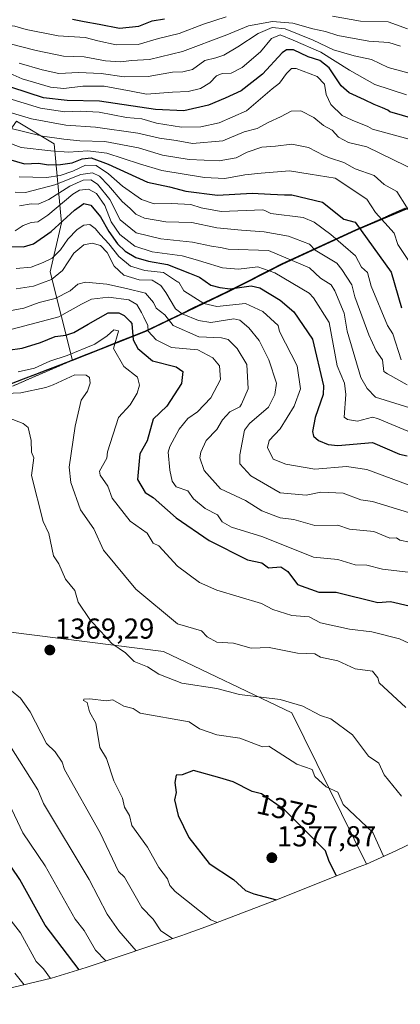
# Model space of a CAD drawing. Units: metres. Extents: x 672146 to 675467, y 4735986 to 4737604.
# Drawn here: x 674022 to 674154, y 4736038 to 4736380 of the extents above; entities that cross this region are included whole.
import ezdxf
from ezdxf.enums import TextEntityAlignment as Align

# ---------------------------------------------------------------- set-up
doc = ezdxf.new("R2010")
doc.units = ezdxf.units.M
doc.header["$MEASUREMENT"] = 0
doc.linetypes.add('TRAZOS2', pattern=[0.375, 0.25, -0.125])
for name, color, linetype, lineweight in [('Arbolado forestal CxS', 92, 'Continuous', 0), ('Carátula', 7, 'Continuous', 5), ('Comunidad autónoma', 142, 'Continuous', 30), ('Curva de nivel maestra', 36, 'Continuous', 30), ('Curva de nivel normal', 36, 'Continuous', 0), ('Matorral CxS', 135, 'Continuous', 0), ('Municipio', 9, 'Continuous', 13), ('Municipio CxS', 142, 'Continuous', 0), ('Provincia', 19, 'Continuous', 0), ('Punto de cota en terreno', 7, 'Continuous', 0), ('Rótulo de curva de nivel directora', 19, 'Continuous', 0), ('Rótulo de punto de cota en terreno', 19, 'Continuous', 0), ('Vía pecuaria eje', 92, 'TRAZOS2', 0)]:
    doc.layers.add(name, color=color, linetype=linetype, lineweight=lineweight)
doc.styles.add('Arial', font='txt', dxfattribs={"height": 0.2})

# ---------------------------------------------------------------- blocks, each defined once
blk = doc.blocks.new('*U150')
at = {"layer": 'Arbolado forestal CxS', "color": 92, "linetype": 'Continuous', "lineweight": 0}
for points in [[(673944.6445, 4736386.3127, 1262.4079), (673964.2579, 4736364.0839, 1286.4426), (673976.0255, 4736343.1631, 1303.9681), (673990.4087, 4736318.3191, 1324.5878), (674004.7917, 4736322.2411, 1317.4574), (674020.4827, 4736344.4695, 1289.4184), (674033.5585, 4736336.6247, 1295.7109), (674036.1731, 4736309.1659, 1328.8673), (674032.2497, 4736292.1671, 1335.995), (674039.8895, 4736261.4369, 1358.991), (674065.3511, 4736271.5573, 1345.7999), (674094.1609, 4736285.4269, 1329.0989), (674112.5307, 4736294.7867, 1318.4), (674138.0805, 4736306.5663, 1300.7381), (674165.2901, 4736317.9961, 1285.345), (674185.8099, 4736327.7757, 1274.15), (674195.3499, 4736333.4157, 1267.2268), (674201.4799, 4736338.6155, 1262.2255), (674206.6799, 4736345.4355, 1256.7324), (674216.1299, 4736363.1451, 1243.364), (674232.8403, 4736400.1647, 1220.2227)], [(674180.7613, 4736105.2643, 1356.8811), (674151.9413, 4736091.3943, 1368.253), (674141.7467, 4736086.8341, 1371.9042), (674141.7467, 4736086.8341, 1371.9042), (674115.8761, 4736139.3108, 1366.3562), (674071.4261, 4736160.4773, 1363.3703), (673971.9425, 4736173.1773, 1361.6906), (673940.1925, 4736132.9607, 1334.6817), (673891.5091, 4736101.2105, 1313.4787), (673806.8421, 4736116.0273, 1339.6288), (673756.0421, 4736145.6607, 1348.5946)]]:
    blk.add_polyline3d(points, dxfattribs=at)
blk = doc.blocks.new('*U166')
at = {"layer": 'Curva de nivel normal', "color": 36, "linetype": 'Continuous', "lineweight": 0}
blk.add_polyline3d([(674017.57, 4736352.43, 1280), (674028.9, 4736349.01, 1280), (674037.3, 4736347.67, 1280), (674042.58, 4736347.93, 1280), (674049.22, 4736347.54, 1280), (674058.64, 4736345.7, 1280), (674063.93, 4736345.24, 1280), (674068.98, 4736343.71, 1280), (674077.67, 4736342.4, 1280), (674084.42, 4736342.45, 1280), (674090.8, 4736343.9, 1280), (674100.17, 4736348, 1280), (674109.1, 4736355.63, 1280), (674111.63, 4736357.61, 1280), (674114.04, 4736360.98, 1280), (674115.81, 4736362.69, 1280), (674117.39, 4736362.69, 1280), (674124.66, 4736359.98, 1280), (674127.2, 4736357.27, 1280), (674127.83, 4736353.66, 1280), (674129.44, 4736350.2, 1280), (674133.32, 4736346.39, 1280), (674136.88, 4736344.76, 1280), (674142.25, 4736342.55, 1280), (674143.92, 4736341.66, 1280), (674157.89, 4736337.84, 1280)], dxfattribs=at)
blk = doc.blocks.new('*U169')
at = {"layer": 'Curva de nivel normal', "color": 36, "linetype": 'Continuous', "lineweight": 0}
for points in [[(673980.03, 4736382.01, 1255), (673990.18, 4736377.9, 1255), (674006.73, 4736377.48, 1255), (674015.52, 4736377.95, 1255), (674019.9, 4736377.42, 1255), (674023.91, 4736376.21, 1255), (674035.02, 4736374.09, 1255), (674044.29, 4736373.49, 1255), (674048.73, 4736372.36, 1255), (674055.03, 4736370.9, 1255), (674062.66, 4736371.06, 1255), (674069.71, 4736373.11, 1255), (674076.94, 4736374.82, 1255), (674085.32, 4736378.12, 1255), (674093.2, 4736380.6, 1255)], [(674130.06, 4736380.83, 1255), (674139.77, 4736379.14, 1255), (674149.29, 4736378.86, 1255), (674156.04, 4736376.43, 1255)]]:
    blk.add_polyline3d(points, dxfattribs=at)
blk = doc.blocks.new('*U172')
at = {"layer": 'Curva de nivel normal', "color": 36, "linetype": 'Continuous', "lineweight": 0}
blk.add_polyline3d([(674012.98, 4736363.24, 1270), (674022.53, 4736359.08, 1270), (674032.33, 4736356.24, 1270), (674036.92, 4736355.76, 1270), (674043.57, 4736356.6, 1270), (674050.9, 4736356.55, 1270), (674060.23, 4736354.9, 1270), (674065.57, 4736353.82, 1270), (674074.57, 4736354.46, 1270), (674080, 4736354.7, 1270), (674084.24, 4736355.77, 1270), (674087.5, 4736357.77, 1270), (674089.77, 4736360.12, 1270), (674091.75, 4736360.96, 1270), (674094.88, 4736361.04, 1270), (674098.74, 4736363.04, 1270), (674105.06, 4736368.55, 1270), (674108.92, 4736373.07, 1270), (674111.94, 4736374.44, 1270), (674116.41, 4736372.59, 1270), (674125.94, 4736368.34, 1270), (674135.88, 4736362.15, 1270), (674144.72, 4736357.14, 1270), (674155.68, 4736353.58, 1270)], dxfattribs=at)
blk = doc.blocks.new('*U177')
at = {"layer": 'Curva de nivel normal', "color": 36, "linetype": 'Continuous', "lineweight": 0}
blk.add_polyline3d([(673972.5, 4736380.86, 1260), (673989.44, 4736375.91, 1260), (673997.63, 4736374.36, 1260), (674004.78, 4736374.14, 1260), (674017.9, 4736371.39, 1260), (674027.4, 4736368.92, 1260), (674036.85, 4736366.96, 1260), (674044.03, 4736366.79, 1260), (674051.38, 4736365.41, 1260), (674056.7, 4736365.02, 1260), (674060.41, 4736365.53, 1260), (674066.6, 4736365.89, 1260), (674078.04, 4736368.56, 1260), (674093.35, 4736374.43, 1260), (674100.89, 4736377.54, 1260), (674109.22, 4736378.98, 1260), (674116.22, 4736378.41, 1260), (674123.22, 4736376.43, 1260), (674127.56, 4736375.55, 1260), (674131.88, 4736374.15, 1260), (674142.59, 4736372.16, 1260), (674149.49, 4736371.77, 1260), (674153.63, 4736370.46, 1260)], dxfattribs=at)
blk = doc.blocks.new('*U180')
at = {"layer": 'Curva de nivel normal', "color": 36, "linetype": 'Continuous', "lineweight": 0}
blk.add_polyline3d([(674021.43, 4736364.56, 1265), (674029.43, 4736362.27, 1265), (674035.15, 4736360.98, 1265), (674042.05, 4736361.29, 1265), (674049.9, 4736361, 1265), (674057.88, 4736359.88, 1265), (674066.15, 4736359.93, 1265), (674074.54, 4736361.46, 1265), (674078.14, 4736361.55, 1265), (674081.51, 4736362.37, 1265), (674085.8, 4736365.51, 1265), (674089.56, 4736366.43, 1265), (674092.35, 4736367.33, 1265), (674097.24, 4736370.19, 1265), (674104.26, 4736374.89, 1265), (674109.1, 4736376.97, 1265), (674113.58, 4736376.49, 1265), (674123.27, 4736372.54, 1265), (674130.32, 4736369.23, 1265), (674137.56, 4736367.13, 1265), (674143.56, 4736365.82, 1265), (674149.34, 4736363.06, 1265), (674160.44, 4736360.07, 1265)], dxfattribs=at)
blk = doc.blocks.new('*U181')
at = {"layer": 'Curva de nivel normal', "color": 36, "linetype": 'Continuous', "lineweight": 0}
blk.add_polyline3d([(674016.05, 4736348.12, 1285), (674025.73, 4736345.3, 1285), (674037.65, 4736343.06, 1285), (674047.88, 4736342.39, 1285), (674062.56, 4736340.23, 1285), (674070.12, 4736338.52, 1285), (674075.87, 4736337.72, 1285), (674081.5, 4736336.71, 1285), (674092.06, 4736337.59, 1285), (674099.42, 4736340.77, 1285), (674103.89, 4736341.85, 1285), (674107.92, 4736344.07, 1285), (674112.03, 4736345.99, 1285), (674115.73, 4736347.88, 1285), (674119.1, 4736347.98, 1285), (674123.5, 4736345.72, 1285), (674126.87, 4736342.91, 1285), (674129.96, 4736341.3, 1285), (674132.05, 4736338.89, 1285), (674135.54, 4736337.03, 1285), (674141.89, 4736335.56, 1285), (674159.89, 4736326.75, 1285)], dxfattribs=at)
blk = doc.blocks.new('*U202')
at = {"layer": 'Curva de nivel maestra', "color": 36, "linetype": 'Continuous', "lineweight": 30}
blk.add_polyline3d([(674163.91, 4736343.65, 1275), (674149.94, 4736347.68, 1275), (674149.21, 4736348.27, 1275), (674147.38, 4736349.12, 1275), (674144.45, 4736350.2, 1275), (674141.12, 4736351.9, 1275), (674135.82, 4736354.23, 1275), (674133.01, 4736356.75, 1275), (674128.89, 4736362.96, 1275), (674125.62, 4736365.45, 1275), (674121.55, 4736366.71, 1275), (674116.49, 4736369.21, 1275), (674114.06, 4736369.23, 1275), (674112.62, 4736368.09, 1275), (674105.82, 4736360.78, 1275), (674098.39, 4736355.02, 1275), (674092.88, 4736352.44, 1275), (674087.06, 4736349.94, 1275), (674078.56, 4736348.07, 1275), (674068.68, 4736348.49, 1275), (674049.33, 4736351.36, 1275), (674038.1, 4736351.61, 1275), (674029.91, 4736352.58, 1275), (674018.92, 4736356.09, 1275)], dxfattribs=at)
blk = doc.blocks.new('*U204')
at = {"layer": 'Curva de nivel maestra', "color": 36, "linetype": 'Continuous', "lineweight": 30}
blk.add_polyline3d([(674039.9, 4736379.88, 1250), (674044.02, 4736378.97, 1250), (674049.12, 4736378.06, 1250), (674056.26, 4736376.66, 1250), (674062.92, 4736377.38, 1250), (674067.56, 4736379.2, 1250), (674071.84, 4736379.92, 1250)], dxfattribs=at)
blk = doc.blocks.new('5PATER')
at = {"layer": 'Carátula', "linetype": 'Continuous', "lineweight": 5}
h = blk.add_hatch(color=250, dxfattribs=at)
edge = h.paths.add_edge_path()
edge.add_ellipse((0, 0.01), major_axis=(-1.33, -1.34), ratio=0.999422, start_angle=0, end_angle=360)

msp = doc.modelspace()

# ---------------------------------------------------------------- linework, layer by layer
at = {"layer": 'Arbolado forestal CxS', "color": 92, "linetype": 'Continuous', "lineweight": 0}
for points in [[(673944.64, 4736386.31, 1262.41), (673964.26, 4736364.08, 1286.44), (673976.03, 4736343.16, 1303.97), (673990.41, 4736318.32, 1324.59), (674004.79, 4736322.24, 1317.46), (674020.48, 4736344.47, 1289.42), (674033.56, 4736336.62, 1295.71), (674036.17, 4736309.17, 1328.87), (674032.25, 4736292.17, 1336), (674039.89, 4736261.44, 1358.99), (674065.35, 4736271.56, 1345.8), (674094.16, 4736285.43, 1329.1), (674112.53, 4736294.79, 1318.4), (674138.08, 4736306.57, 1300.74), (674165.29, 4736318, 1285.35), (674185.81, 4736327.78, 1274.15), (674195.35, 4736333.42, 1267.23), (674201.48, 4736338.62, 1262.23), (674206.68, 4736345.44, 1256.73), (674216.13, 4736363.15, 1243.36), (674232.84, 4736400.16, 1220.22)], [(673692.12, 4736195.16, 1327.83), (673699.83, 4736189.97, 1328.58), (673708.89, 4736187.34, 1331.72), (673715, 4736186.44, 1334.32), (673721.35, 4736186.68, 1337.1), (673756.04, 4736145.66, 1348.59), (673806.84, 4736116.03, 1339.63), (673891.51, 4736101.21, 1313.48), (673940.19, 4736132.96, 1334.68), (673971.94, 4736173.18, 1361.69), (674071.43, 4736160.48, 1363.37), (674115.88, 4736139.31, 1366.36), (674141.75, 4736086.83, 1371.9)], [(674180.76, 4736105.26, 1356.88), (674151.94, 4736091.39, 1368.25), (674141.75, 4736086.83, 1371.9)]]:
    msp.add_polyline3d(points, dxfattribs=at)
at = {"layer": 'Comunidad autónoma', "color": 142, "linetype": 'Continuous', "lineweight": 30}
for points in [[(674156.46, 4736314.39, 1289.63), (674152.12, 4736312.56, 1291.96), (674147.77, 4736310.74, 1294.39), (674144.49, 4736309.37, 1296.58), (674141.22, 4736307.99, 1298.86), (674137.94, 4736306.62, 1301.05), (674133.68, 4736304.66, 1303.35), (674129.42, 4736302.69, 1306.07), (674125.17, 4736300.73, 1308.88), (674120.91, 4736298.77, 1311.39), (674116.65, 4736296.8, 1314.09), (674112.39, 4736294.84, 1316.54), (674108.72, 4736292.97, 1318.79), (674105.05, 4736291.1, 1320.99), (674101.37, 4736289.22, 1323.06), (674097.7, 4736287.35, 1324.05), (674094.03, 4736285.48, 1325.7), (674089.91, 4736283.5, 1327.68), (674085.8, 4736281.52, 1329.95), (674081.68, 4736279.54, 1332.41), (674077.56, 4736277.55, 1335.19), (674073.44, 4736275.57, 1339.58), (674069.33, 4736273.59, 1343.29), (674065.21, 4736271.61, 1346.08), (674060.65, 4736269.79, 1349.76), (674056.09, 4736267.98, 1353.69), (674051.54, 4736266.16, 1355.62), (674046.98, 4736264.35, 1356.27)], [(674046.98, 4736264.35, 1356.27), (674043.37, 4736262.91, 1356.58), (674039.75, 4736261.48, 1356.43), (674035.53, 4736259.86, 1356.52), (674031.3, 4736258.23, 1356.4), (674027.08, 4736256.61, 1355.99), (674022.86, 4736254.99, 1356.56), (674018.63, 4736253.36, 1357.57)]]:
    msp.add_polyline3d(points, dxfattribs=at)
at = {"layer": 'Curva de nivel maestra', "color": 36, "linetype": 'Continuous', "lineweight": 30}
for points in [[(674017.72, 4736331.31, 1300), (674023.34, 4736329.6, 1300), (674028.1, 4736329.84, 1300), (674031.66, 4736329.34, 1300), (674035.82, 4736329.37, 1300), (674039.8, 4736330.04, 1300), (674043.23, 4736331.39, 1300), (674046.37, 4736331.75, 1300), (674052.3, 4736329.54, 1300), (674065.94, 4736323.28, 1300), (674073.58, 4736321.68, 1300), (674079.23, 4736320.21, 1300), (674090.22, 4736318.81, 1300), (674102.22, 4736319.53, 1300), (674108.56, 4736319.17, 1300), (674113.42, 4736318.87, 1300), (674115.89, 4736318.93, 1300), (674126.58, 4736316.33, 1300), (674133.89, 4736310.46, 1300), (674137.89, 4736309.46, 1300), (674150.31, 4736292.06, 1300), (674153.98, 4736279.73, 1300)], [(674011.57, 4736301.1, 1325), (674022.97, 4736300.81, 1325), (674026.45, 4736301.92, 1325), (674032.53, 4736306.14, 1325), (674040.64, 4736313.55, 1325), (674043.9, 4736315.88, 1325), (674046.23, 4736315.29, 1325), (674049.63, 4736311.31, 1325), (674052.48, 4736306.18, 1325), (674055.55, 4736301.91, 1325), (674058.21, 4736299.33, 1325), (674061.9, 4736297.22, 1325), (674066.23, 4736295.95, 1325), (674072.9, 4736294.76, 1325), (674080.42, 4736291.75, 1325), (674083.89, 4736290.33, 1325), (674087.81, 4736287.56, 1325), (674090.98, 4736286.73, 1325), (674094.59, 4736286.34, 1325), (674101.89, 4736287.32, 1325), (674104.89, 4736286.64, 1325), (674111.89, 4736282.34, 1325), (674116.63, 4736278.38, 1325), (674123.1, 4736268.85, 1325), (674126.88, 4736252.63, 1325), (674126.74, 4736249.64, 1325), (674124.03, 4736241.64, 1325), (674123.11, 4736236.87, 1325), (674123.45, 4736235.21, 1325), (674125.18, 4736233.65, 1325), (674128.53, 4736232.29, 1325), (674131.89, 4736231.92, 1325), (674143.89, 4736233.01, 1325), (674153.18, 4736228.94, 1325), (674155.89, 4736228.35, 1325)], [(674017.58, 4736265.06, 1350), (674022.51, 4736265.69, 1350), (674028.9, 4736267.7, 1350), (674033.9, 4736269.81, 1350), (674037.57, 4736270.22, 1350), (674040.44, 4736271.15, 1350), (674045.41, 4736274.1, 1350), (674052.28, 4736278.02, 1350), (674055.93, 4736277.99, 1350), (674057.8, 4736277.1, 1350), (674059.97, 4736274.96, 1350), (674060.53, 4736274.27, 1350), (674060.9, 4736268.64, 1350), (674062.59, 4736265.64, 1350), (674067.65, 4736261.39, 1350), (674075.9, 4736259.24, 1350), (674078.17, 4736257.64, 1350), (674077.72, 4736253.46, 1350), (674072.59, 4736245.64, 1350), (674067.9, 4736241.13, 1350), (674065.84, 4736233.59, 1350), (674063.3, 4736229.05, 1350), (674062.46, 4736220.21, 1350), (674065.15, 4736215.65, 1350), (674067.9, 4736213.96, 1350), (674075.9, 4736206.94, 1350), (674087.29, 4736199.05, 1350), (674100.53, 4736192.29, 1350), (674105.53, 4736191.29, 1350), (674107.89, 4736189.56, 1350), (674112.09, 4736189.85, 1350), (674114.57, 4736188.33, 1350), (674117.89, 4736183.73, 1350), (674125.29, 4736181.05, 1350), (674131.31, 4736181.07, 1350), (674145.75, 4736177.51, 1350), (674150.07, 4736177.83, 1350), (674156.59, 4736176.35, 1350)], [(674131.43, 4736082.7, 1375), (674128.82, 4736087.66, 1375), (674127.62, 4736091.39, 1375), (674113.41, 4736105.66, 1375), (674105.45, 4736111.22, 1375), (674102.18, 4736111.95, 1375), (674095.55, 4736115.32, 1375), (674090.97, 4736116.74, 1375), (674081.9, 4736119.28, 1375), (674077.98, 4736117.74, 1375), (674075.85, 4736117.66, 1375), (674075.35, 4736115.11, 1375), (674075.9, 4736111.66, 1375), (674075.32, 4736109.08, 1375), (674076.51, 4736103.66, 1375), (674080.27, 4736096.03, 1375), (674087.25, 4736087.02, 1375), (674095.68, 4736081.45, 1375), (674099.85, 4736077.66, 1375), (674102.72, 4736076.49, 1375), (674110.6, 4736074.45, 1375)], [(674042.25, 4736050.17, 1350), (674030.44, 4736065.67, 1350), (674021.74, 4736081.5, 1350), (674016.18, 4736089.66, 1350)]]:
    msp.add_polyline3d(points, dxfattribs=at)
at = {"layer": 'Curva de nivel normal', "color": 36, "linetype": 'Continuous', "lineweight": 0}
for points in [[(674005.49, 4736341.55, 1295), (674022.2, 4736335.36, 1295), (674032.44, 4736334.2, 1295), (674038.57, 4736333.71, 1295), (674045.23, 4736334.19, 1295), (674051.8, 4736333.38, 1295), (674063.18, 4736329.68, 1295), (674070.91, 4736327.32, 1295), (674085.69, 4736324.88, 1295), (674092.75, 4736324.58, 1295), (674099.61, 4736325.8, 1295), (674105.29, 4736326.47, 1295), (674115.15, 4736327.27, 1295), (674122.24, 4736326.11, 1295), (674130.94, 4736324.69, 1295), (674141.89, 4736317.4, 1295), (674144.97, 4736312.72, 1295), (674151.37, 4736305.64, 1295), (674152.63, 4736301.64, 1295), (674157.97, 4736293.72, 1295)], [(674162.36, 4736304.11, 1290), (674152.27, 4736320.02, 1290), (674147.89, 4736322.48, 1290), (674144.45, 4736325.64, 1290), (674137.89, 4736327.94, 1290), (674133.89, 4736330.06, 1290), (674129.02, 4736331.68, 1290), (674127.06, 4736332.53, 1290), (674121.75, 4736335.36, 1290), (674115.91, 4736336.43, 1290), (674110.22, 4736335.76, 1290), (674105.56, 4736335.4, 1290), (674100.44, 4736333.68, 1290), (674096.68, 4736331.75, 1290), (674090.76, 4736330.65, 1290), (674080.37, 4736331.16, 1290), (674071.13, 4736332.69, 1290), (674062.77, 4736335.22, 1290), (674051.15, 4736337.44, 1290), (674042.43, 4736337.68, 1290), (674036.9, 4736338.26, 1290), (674029.57, 4736339.3, 1290), (674012, 4736343.57, 1290)], [(674021.42, 4736325.19, 1305), (674030.89, 4736324.9, 1305), (674035.63, 4736325.58, 1305), (674040, 4736327.1, 1305), (674044.41, 4736329.17, 1305), (674048.13, 4736329.07, 1305), (674052.4, 4736326.14, 1305), (674057.2, 4736321.94, 1305), (674063.88, 4736317.28, 1305), (674068.26, 4736315.74, 1305), (674074.2, 4736315.91, 1305), (674080.9, 4736315.56, 1305), (674084.56, 4736314.43, 1305), (674091.39, 4736313.07, 1305), (674105.89, 4736313.68, 1305), (674106.76, 4736313.4, 1305), (674108.66, 4736312.41, 1305), (674119.89, 4736311.01, 1305), (674123.65, 4736309.4, 1305), (674129.45, 4736305.2, 1305), (674137.99, 4736297.74, 1305), (674140.05, 4736293.8, 1305), (674142.17, 4736291.92, 1305), (674143.42, 4736287.17, 1305), (674149.05, 4736273.64, 1305), (674150.93, 4736270.68, 1305), (674153.77, 4736261.64, 1305)], [(674155.89, 4736252.96, 1310), (674149.06, 4736256.81, 1310), (674147.83, 4736257.64, 1310), (674147.32, 4736261.64, 1310), (674145.1, 4736264.85, 1310), (674142.61, 4736270.36, 1310), (674137.72, 4736283.47, 1310), (674136.72, 4736287.64, 1310), (674133.28, 4736293.03, 1310), (674131.48, 4736295.23, 1310), (674123.97, 4736299.72, 1310), (674122.09, 4736301.84, 1310), (674114.81, 4736304.56, 1310), (674106.35, 4736306.1, 1310), (674098.5, 4736306.6, 1310), (674089.97, 4736307.47, 1310), (674081.23, 4736309.32, 1310), (674072.23, 4736309.59, 1310), (674064.9, 4736310.77, 1310), (674061.9, 4736312.14, 1310), (674059.88, 4736314.18, 1310), (674057.13, 4736316.56, 1310), (674052.44, 4736322.18, 1310), (674049.34, 4736325.39, 1310), (674046.9, 4736326.58, 1310), (674042.83, 4736325.92, 1310), (674033.86, 4736322.36, 1310), (674023.64, 4736319.71, 1310), (674020.09, 4736319.82, 1310)], [(674159.7, 4736235.46, 1320), (674145.58, 4736241.33, 1320), (674143.89, 4736241.82, 1320), (674138.71, 4736240.46, 1320), (674135.24, 4736240.99, 1320), (674134.09, 4736241.84, 1320), (674134.61, 4736249.64, 1320), (674134.15, 4736253.64, 1320), (674131.64, 4736259.64, 1320), (674128.84, 4736274.59, 1320), (674123.45, 4736283.2, 1320), (674121.89, 4736284.77, 1320), (674110.08, 4736291.83, 1320), (674104.13, 4736293.88, 1320), (674097.43, 4736293.18, 1320), (674091.89, 4736293.61, 1320), (674085.13, 4736295.62, 1320), (674083.23, 4736296.21, 1320), (674077.9, 4736297.78, 1320), (674067.57, 4736299.19, 1320), (674061.52, 4736301.15, 1320), (674056.3, 4736305.19, 1320), (674053.38, 4736309.54, 1320), (674051.17, 4736315.23, 1320), (674048.23, 4736319.31, 1320), (674045.46, 4736320.91, 1320), (674042.4, 4736320.48, 1320), (674040.07, 4736319.17, 1320), (674031.44, 4736311.86, 1320), (674027.89, 4736309.51, 1320), (674025.66, 4736309.35, 1320), (674022.82, 4736308.3, 1320), (674020.05, 4736306.38, 1320)], [(674160.21, 4736243.96, 1315), (674144.94, 4736248.69, 1315), (674142.04, 4736251.79, 1315), (674139.85, 4736255.6, 1315), (674135.08, 4736271.64, 1315), (674134.07, 4736277.82, 1315), (674130.78, 4736285.64, 1315), (674129.6, 4736287.64, 1315), (674125.89, 4736289.95, 1315), (674122.05, 4736293.64, 1315), (674107.89, 4736299.61, 1315), (674093.89, 4736300.07, 1315), (674091.17, 4736300.58, 1315), (674088.06, 4736301.1, 1315), (674081.54, 4736302.51, 1315), (674070.56, 4736303.64, 1315), (674061.98, 4736305.72, 1315), (674056.42, 4736310.26, 1315), (674052.83, 4736317.28, 1315), (674048.56, 4736322.64, 1315), (674046.3, 4736324.12, 1315), (674043.67, 4736324.03, 1315), (674039.01, 4736321.94, 1315), (674031.68, 4736317.24, 1315), (674028.01, 4736315.69, 1315), (674025.57, 4736315.82, 1315), (674021.57, 4736315.06, 1315)], [(674020.37, 4736293.4, 1330), (674025.6, 4736293.87, 1330), (674029.72, 4736295.46, 1330), (674032.83, 4736296.92, 1330), (674035.72, 4736299.79, 1330), (674038.35, 4736303.58, 1330), (674041.6, 4736306.88, 1330), (674043.9, 4736308.36, 1330), (674045.9, 4736308.56, 1330), (674047.81, 4736307.28, 1330), (674049.64, 4736305.01, 1330), (674052.52, 4736301.87, 1330), (674055.99, 4736297.54, 1330), (674060.02, 4736294.2, 1330), (674065.04, 4736292.66, 1330), (674071.51, 4736291.91, 1330), (674076.29, 4736288.76, 1330), (674076.6, 4736288.61, 1330), (674076.83, 4736288.57, 1330), (674078.52, 4736285.64, 1330), (674085.49, 4736281.24, 1330), (674089.89, 4736280.22, 1330), (674099.89, 4736281.23, 1330), (674105.89, 4736278.42, 1330), (674111.2, 4736273.64, 1330), (674111.7, 4736271.45, 1330), (674117.81, 4736259.64, 1330), (674118.97, 4736251.64, 1330), (674116.76, 4736245.64, 1330), (674111.89, 4736237.76, 1330), (674108.02, 4736233.65, 1330), (674107.54, 4736231.3, 1330), (674109.45, 4736227.21, 1330), (674113.89, 4736225.52, 1330), (674123.89, 4736223.73, 1330), (674134.9, 4736224.66, 1330), (674141.89, 4736223.7, 1330), (674165.89, 4736214.69, 1330)], [(674157.89, 4736208.26, 1335), (674143.89, 4736212.59, 1335), (674139.89, 4736213.1, 1335), (674133.73, 4736215.49, 1335), (674126, 4736215.76, 1335), (674120.94, 4736214.7, 1335), (674111.89, 4736215.52, 1335), (674101.69, 4736221.45, 1335), (674097.89, 4736225.65, 1335), (674097.89, 4736228.79, 1335), (674099.56, 4736237.32, 1335), (674101.23, 4736239.65, 1335), (674107.89, 4736245.27, 1335), (674110.05, 4736249.64, 1335), (674110.65, 4736253.64, 1335), (674108, 4736261.64, 1335), (674104.62, 4736268.37, 1335), (674101.03, 4736272.78, 1335), (674097.89, 4736275.39, 1335), (674095.89, 4736275.93, 1335), (674087.89, 4736274.63, 1335), (674083.58, 4736275.33, 1335), (674077.9, 4736277.66, 1335), (674075.63, 4736279.37, 1335), (674072.22, 4736285.01, 1335), (674070.52, 4736287.46, 1335), (674067.48, 4736289.34, 1335), (674063.08, 4736289.46, 1335), (674057.73, 4736291.06, 1335), (674054.42, 4736294.18, 1335), (674051.94, 4736298.95, 1335), (674049.6, 4736301.34, 1335), (674046.72, 4736302.16, 1335), (674043.81, 4736301.54, 1335), (674040.39, 4736298.67, 1335), (674036.44, 4736292.64, 1335), (674032.66, 4736289.49, 1335), (674026.37, 4736287.26, 1335), (674020.41, 4736286.33, 1335)], [(674013.19, 4736277.7, 1340), (674023.12, 4736279.55, 1340), (674028.43, 4736281.53, 1340), (674033.9, 4736282.96, 1340), (674039.16, 4736285.57, 1340), (674041.74, 4736287.92, 1340), (674044.43, 4736288.61, 1340), (674051.85, 4736287.92, 1340), (674058.63, 4736286.37, 1340), (674065.19, 4736284.76, 1340), (674067.98, 4736281.53, 1340), (674068.97, 4736279.64, 1340), (674071.9, 4736277.32, 1340), (674074.8, 4736273.64, 1340), (674083.76, 4736269.64, 1340), (674091.61, 4736269.36, 1340), (674093.89, 4736268.69, 1340), (674097.02, 4736265.64, 1340), (674100.32, 4736260.07, 1340), (674100.82, 4736251.64, 1340), (674098.52, 4736246.27, 1340), (674097.89, 4736245.34, 1340), (674094.4, 4736243.64, 1340), (674091.89, 4736240.82, 1340), (674089.89, 4736237.49, 1340), (674086.24, 4736233.65, 1340), (674084.37, 4736229.65, 1340), (674084.02, 4736227.65, 1340), (674085.5, 4736223.26, 1340), (674091.22, 4736216.98, 1340), (674099.89, 4736212.89, 1340), (674105.54, 4736209.3, 1340), (674111.89, 4736206.9, 1340), (674116.59, 4736206.35, 1340), (674123.89, 4736204.26, 1340), (674131.89, 4736204.31, 1340), (674135.89, 4736203.01, 1340), (674144.33, 4736202.09, 1340), (674149.89, 4736199.87, 1340), (674152.17, 4736199.93, 1340), (674153.35, 4736199.11, 1340), (674156.74, 4736198.5, 1340)], [(674017.35, 4736271.87, 1345), (674035.18, 4736276.56, 1345), (674043, 4736281.02, 1345), (674046.51, 4736282.72, 1345), (674052.36, 4736283.38, 1345), (674059.42, 4736282.51, 1345), (674062.21, 4736280.9, 1345), (674063.79, 4736278.1, 1345), (674064.69, 4736276.43, 1345), (674066.04, 4736273.64, 1345), (674066.13, 4736271.64, 1345), (674068.87, 4736268.61, 1345), (674074.21, 4736265.95, 1345), (674083.37, 4736265.12, 1345), (674088.58, 4736262.33, 1345), (674090.83, 4736259.64, 1345), (674091.16, 4736254.91, 1345), (674087.89, 4736248.53, 1345), (674083.22, 4736243.64, 1345), (674079.9, 4736241.39, 1345), (674076.93, 4736237.65, 1345), (674073.62, 4736231.65, 1345), (674073.1, 4736229.65, 1345), (674073.67, 4736223.42, 1345), (674074.51, 4736219.65, 1345), (674075.86, 4736217.61, 1345), (674079.9, 4736216.3, 1345), (674081.9, 4736213.43, 1345), (674085.89, 4736210.12, 1345), (674090.19, 4736207.95, 1345), (674091.78, 4736205.54, 1345), (674095.06, 4736203.65, 1345), (674105.89, 4736200.28, 1345), (674123.48, 4736193.24, 1345), (674131.89, 4736192.45, 1345), (674137.89, 4736190.59, 1345), (674141.89, 4736190.47, 1345), (674147.31, 4736189.07, 1345), (674156.25, 4736188.01, 1345)], [(674021.1, 4736257.57, 1355), (674026.74, 4736258.75, 1355), (674032.08, 4736261.25, 1355), (674038.12, 4736263.23, 1355), (674047.69, 4736267.08, 1355), (674051.98, 4736269.98, 1355), (674054.2, 4736272.03, 1355), (674055.9, 4736271.75, 1355), (674055.87, 4736271.58, 1355), (674054.11, 4736265.64, 1355), (674057.68, 4736259.42, 1355), (674062.43, 4736255.64, 1355), (674063.17, 4736252.91, 1355), (674062.34, 4736250.08, 1355), (674059.9, 4736246.13, 1355), (674055.84, 4736241.64, 1355), (674052.01, 4736229.76, 1355), (674051.81, 4736227.56, 1355), (674049.34, 4736223.09, 1355), (674049.48, 4736221.65, 1355), (674052.14, 4736217.89, 1355), (674053.73, 4736213.65, 1355), (674059.97, 4736205.72, 1355), (674065.85, 4736201.6, 1355), (674067.9, 4736198.1, 1355), (674069.9, 4736197.15, 1355), (674076.34, 4736190.09, 1355), (674083.89, 4736184.46, 1355), (674089.99, 4736181.75, 1355), (674105.41, 4736177.17, 1355), (674109.33, 4736175.09, 1355), (674115.89, 4736173, 1355), (674121.89, 4736172.56, 1355), (674125.89, 4736170.44, 1355), (674135.89, 4736168.27, 1355), (674143.61, 4736167.37, 1355), (674153.2, 4736164.96, 1355), (674161.4, 4736161.16, 1355)], [(674016.69, 4736249.96, 1360), (674022, 4736250.25, 1360), (674030.67, 4736252.09, 1360), (674033.25, 4736253, 1360), (674040.71, 4736256.45, 1360), (674044.65, 4736256.39, 1360), (674045.86, 4736255.6, 1360), (674046.08, 4736253.64, 1360), (674045.08, 4736250.82, 1360), (674042.92, 4736247.64, 1360), (674040.87, 4736238.62, 1360), (674038.73, 4736224.48, 1360), (674039.36, 4736219.11, 1360), (674042.75, 4736209.65, 1360), (674047.28, 4736203.03, 1360), (674050.65, 4736195.65, 1360), (674061.9, 4736182.1, 1360), (674076.37, 4736170.12, 1360), (674084.63, 4736167.65, 1360), (674086.59, 4736165.65, 1360), (674089.96, 4736163.72, 1360), (674095.7, 4736163.46, 1360), (674101.87, 4736161.63, 1360), (674108.11, 4736161.87, 1360), (674117.89, 4736159.95, 1360), (674123.89, 4736159.69, 1360), (674125.89, 4736158.56, 1360), (674131.89, 4736157.28, 1360), (674137.89, 4736154.49, 1360), (674143.89, 4736153.66, 1360), (674145.68, 4736151.45, 1360), (674146.22, 4736149.66, 1360), (674155.39, 4736141.16, 1360)], [(674017.79, 4736241.53, 1365), (674022.88, 4736239.65, 1365), (674024.52, 4736238.27, 1365), (674025.65, 4736233.65, 1365), (674025.72, 4736229.65, 1365), (674026.57, 4736227.65, 1365), (674025.76, 4736221.51, 1365), (674029.8, 4736205.65, 1365), (674031.73, 4736201.48, 1365), (674033.33, 4736193.65, 1365), (674035.21, 4736190.96, 1365), (674037.45, 4736185.65, 1365), (674040.73, 4736181.65, 1365), (674041.86, 4736177.61, 1365), (674045.94, 4736171.65, 1365), (674053.55, 4736163.3, 1365), (674058.34, 4736160.09, 1365), (674061.32, 4736157.07, 1365), (674065.9, 4736155.22, 1365), (674069.9, 4736152.64, 1365), (674077.82, 4736149.58, 1365), (674089.93, 4736147.7, 1365), (674097.84, 4736145.61, 1365), (674111.89, 4736143.91, 1365), (674119.76, 4736141.53, 1365), (674125.89, 4736138.32, 1365), (674129.43, 4736137.2, 1365), (674137, 4736131.66, 1365), (674142.47, 4736124.24, 1365), (674146.02, 4736121.79, 1365), (674147.93, 4736117.7, 1365), (674153.89, 4736110.41, 1365)], [(674074.59, 4736060.97, 1365), (674070.56, 4736063.67, 1365), (674067.84, 4736067.66, 1365), (674063.9, 4736071.71, 1365), (674057.9, 4736082.22, 1365), (674055.9, 4736084.27, 1365), (674049.47, 4736097.66, 1365), (674037.2, 4736119.66, 1365), (674036.36, 4736122.12, 1365), (674033.94, 4736125.7, 1365), (674030.9, 4736128.66, 1365), (674025.21, 4736139.66, 1365), (674021.9, 4736144.34, 1365), (674015.7, 4736149.46, 1365)], [(674147.72, 4736089.51, 1370), (674143.99, 4736097.76, 1370), (674133.71, 4736107.48, 1370), (674131.89, 4736111.74, 1370), (674127.87, 4736113.64, 1370), (674123.89, 4736117.23, 1370), (674123.03, 4736119.66, 1370), (674117.69, 4736121.46, 1370), (674107.93, 4736127.7, 1370), (674105.75, 4736127.52, 1370), (674097.89, 4736130.43, 1370), (674089.89, 4736131.64, 1370), (674083.97, 4736133.74, 1370), (674080.34, 4736136.1, 1370), (674063.42, 4736139.18, 1370), (674060.96, 4736140.72, 1370), (674057.76, 4736141.52, 1370), (674053.9, 4736143.73, 1370), (674051.61, 4736143.37, 1370), (674045.9, 4736144.16, 1370), (674043.9, 4736143.98, 1370), (674043.74, 4736143.5, 1370), (674045.05, 4736142.81, 1370), (674045.85, 4736139.66, 1370), (674048.03, 4736135.66, 1370), (674049.42, 4736127.18, 1370), (674051.66, 4736123.42, 1370), (674054.22, 4736115.66, 1370), (674057.23, 4736109.66, 1370), (674057.9, 4736106.57, 1370), (674059.67, 4736103.66, 1370), (674060.47, 4736100.23, 1370), (674065.9, 4736092.68, 1370), (674069.86, 4736085.62, 1370), (674072.85, 4736081.66, 1370), (674073.67, 4736079.43, 1370), (674075.52, 4736077.28, 1370), (674087.89, 4736067.51, 1370), (674090.04, 4736066.55, 1370)], [(674061.99, 4736056.73, 1360), (674055.95, 4736063.67, 1360), (674051.9, 4736069.42, 1360), (674045.68, 4736081.44, 1360), (674029.9, 4736107.79, 1360), (674027.9, 4736112.57, 1360), (674017.45, 4736129.21, 1360)], [(674051.53, 4736053.22, 1355), (674047.9, 4736056.97, 1355), (674043.98, 4736063.75, 1355), (674040.87, 4736067.66, 1355), (674030.47, 4736086.23, 1355), (674022.72, 4736097.66, 1355), (674017.97, 4736107.66, 1355)], [(674032.26, 4736047.17, 1345), (674029.9, 4736050.52, 1345), (674027.3, 4736053.07, 1345), (674021.9, 4736063.02, 1345), (674015.48, 4736071.24, 1345)], [(674023.21, 4736044.94, 1340), (674019.9, 4736049.03, 1340)]]:
    msp.add_polyline3d(points, dxfattribs=at)
at = {"layer": 'Matorral CxS', "color": 135, "linetype": 'Continuous', "lineweight": 0}
for points in [[(674232.84, 4736400.16, 1220.22), (674216.13, 4736363.15, 1243.36), (674206.68, 4736345.44, 1256.73), (674201.48, 4736338.62, 1262.23), (674195.35, 4736333.42, 1267.23), (674185.81, 4736327.78, 1274.15), (674165.29, 4736318, 1285.35), (674138.08, 4736306.57, 1300.74), (674112.53, 4736294.79, 1318.4), (674094.16, 4736285.43, 1329.1), (674065.35, 4736271.56, 1345.8), (674039.89, 4736261.44, 1358.99), (674039.89, 4736261.44, 1358.99), (674032.25, 4736292.17, 1336), (674036.17, 4736309.17, 1328.87), (674033.56, 4736336.62, 1295.71), (674020.48, 4736344.47, 1289.42), (674004.79, 4736322.24, 1317.46), (673990.41, 4736318.32, 1324.59), (673976.03, 4736343.16, 1303.97), (673964.26, 4736364.08, 1286.44), (673944.64, 4736386.31, 1262.41)], [(673944.64, 4736386.31, 1262.41), (673964.26, 4736364.08, 1286.44), (673976.03, 4736343.16, 1303.97), (673990.41, 4736318.32, 1324.59), (674004.79, 4736322.24, 1317.46), (674020.48, 4736344.47, 1289.42), (674033.56, 4736336.62, 1295.71), (674036.17, 4736309.17, 1328.87), (674032.25, 4736292.17, 1336), (674039.89, 4736261.44, 1358.99), (674065.35, 4736271.56, 1345.8), (674094.16, 4736285.43, 1329.1), (674112.53, 4736294.79, 1318.4), (674138.08, 4736306.57, 1300.74), (674165.29, 4736318, 1285.35), (674185.81, 4736327.78, 1274.15), (674195.35, 4736333.42, 1267.23), (674201.48, 4736338.62, 1262.23), (674206.68, 4736345.44, 1256.73), (674216.13, 4736363.15, 1243.36), (674232.84, 4736400.16, 1220.22)], [(673692.12, 4736195.16, 1327.83), (673699.83, 4736189.97, 1328.58), (673708.89, 4736187.34, 1331.72), (673715, 4736186.44, 1334.32), (673721.35, 4736186.68, 1337.1), (673756.04, 4736145.66, 1348.59), (673806.84, 4736116.03, 1339.63), (673891.51, 4736101.21, 1313.48), (673940.19, 4736132.96, 1334.68), (673971.94, 4736173.18, 1361.69), (674071.43, 4736160.48, 1363.37), (674115.88, 4736139.31, 1366.36), (674141.75, 4736086.83, 1371.9)], [(673971.94, 4736173.18, 1361.69), (674071.43, 4736160.48, 1363.37), (674115.88, 4736139.31, 1366.36), (674141.75, 4736086.83, 1371.9), (674139.21, 4736085.8, 1372.59), (674120.98, 4736078.54, 1375.33), (674120.77, 4736078.46, 1375.33), (674113.54, 4736075.59, 1374.52), (674111.51, 4736074.8, 1374.19), (674086.17, 4736065.06, 1368.18), (674078.7, 4736062.35, 1365.97), (674078.18, 4736062.18, 1365.79), (674044.62, 4736050.89, 1351.46), (674032.61, 4736047.26, 1345.32), (674027.32, 4736045.92, 1342.62), (673994.89, 4736038.18, 1324.49)], [(673994.89, 4736038.18, 1324.49), (674027.32, 4736045.92, 1342.62), (674032.61, 4736047.26, 1345.32), (674044.62, 4736050.89, 1351.46), (674078.18, 4736062.18, 1365.79), (674078.7, 4736062.35, 1365.97), (674086.17, 4736065.06, 1368.18), (674111.51, 4736074.8, 1374.19), (674113.54, 4736075.59, 1374.52), (674120.77, 4736078.46, 1375.33), (674120.98, 4736078.54, 1375.33), (674139.21, 4736085.8, 1372.59), (674141.75, 4736086.83, 1371.9)]]:
    msp.add_polyline3d(points, dxfattribs=at)
at = {"layer": 'Municipio', "color": 9, "linetype": 'Continuous', "lineweight": 13}
for points in [[(674156.46, 4736314.39, 1289.63), (674152.12, 4736312.56, 1291.96), (674147.77, 4736310.74, 1294.39), (674144.49, 4736309.37, 1296.58), (674141.22, 4736307.99, 1298.86), (674137.94, 4736306.62, 1301.05), (674133.68, 4736304.66, 1303.35), (674129.42, 4736302.69, 1306.07), (674125.17, 4736300.73, 1308.88), (674120.91, 4736298.77, 1311.39), (674116.65, 4736296.8, 1314.09), (674112.39, 4736294.84, 1316.54), (674108.72, 4736292.97, 1318.79), (674105.05, 4736291.1, 1320.99), (674101.37, 4736289.22, 1323.06), (674097.7, 4736287.35, 1324.05), (674094.03, 4736285.48, 1325.7), (674089.91, 4736283.5, 1327.68), (674085.8, 4736281.52, 1329.95), (674081.68, 4736279.54, 1332.41), (674077.56, 4736277.55, 1335.19), (674073.44, 4736275.57, 1339.58), (674069.33, 4736273.59, 1343.29), (674065.21, 4736271.61, 1346.08), (674060.65, 4736269.79, 1349.76), (674056.09, 4736267.98, 1353.69), (674051.54, 4736266.16, 1355.62), (674046.98, 4736264.35, 1356.27)], [(674046.98, 4736264.35, 1356.27), (674043.37, 4736262.91, 1356.58), (674039.75, 4736261.48, 1356.43), (674035.53, 4736259.86, 1356.52), (674031.3, 4736258.23, 1356.4), (674027.08, 4736256.61, 1355.99), (674022.86, 4736254.99, 1356.56), (674018.63, 4736253.36, 1357.57)]]:
    msp.add_polyline3d(points, dxfattribs=at)
at = {"layer": 'Municipio CxS', "color": 142, "linetype": 'Continuous', "lineweight": 0}
msp.add_polyline3d([(674156.46, 4736314.39, 1289.63), (674152.12, 4736312.56, 1291.96), (674147.77, 4736310.74, 1294.39), (674144.49, 4736309.37, 1296.58), (674141.22, 4736307.99, 1298.86), (674137.94, 4736306.62, 1301.05), (674133.68, 4736304.66, 1303.35), (674129.42, 4736302.69, 1306.07), (674125.17, 4736300.73, 1308.88), (674120.91, 4736298.77, 1311.39), (674116.65, 4736296.8, 1314.09), (674112.39, 4736294.84, 1316.54), (674108.72, 4736292.97, 1318.79), (674105.05, 4736291.1, 1320.99), (674101.37, 4736289.22, 1323.06), (674097.7, 4736287.35, 1324.05), (674094.03, 4736285.48, 1325.7), (674089.91, 4736283.5, 1327.68), (674085.8, 4736281.52, 1329.95), (674081.68, 4736279.54, 1332.41), (674077.56, 4736277.55, 1335.19), (674073.44, 4736275.57, 1339.58), (674069.33, 4736273.59, 1343.29), (674065.21, 4736271.61, 1346.08), (674060.65, 4736269.79, 1349.76), (674056.09, 4736267.98, 1353.69), (674051.54, 4736266.16, 1355.62), (674046.98, 4736264.35, 1356.27), (674043.37, 4736262.91, 1356.58), (674039.75, 4736261.48, 1356.43), (674035.53, 4736259.86, 1356.52), (674031.3, 4736258.23, 1356.4), (674027.08, 4736256.61, 1355.99), (674022.86, 4736254.99, 1356.56), (674018.63, 4736253.36, 1357.57)], dxfattribs=at)
at = {"layer": 'Provincia', "color": 19, "linetype": 'Continuous', "lineweight": 0}
for points in [[(674156.46, 4736314.39, 1289.63), (674152.12, 4736312.56, 1291.96), (674147.77, 4736310.74, 1294.39), (674144.49, 4736309.37, 1296.58), (674141.22, 4736307.99, 1298.86), (674137.94, 4736306.62, 1301.05), (674133.68, 4736304.66, 1303.35), (674129.42, 4736302.69, 1306.07), (674125.17, 4736300.73, 1308.88), (674120.91, 4736298.77, 1311.39), (674116.65, 4736296.8, 1314.09), (674112.39, 4736294.84, 1316.54), (674108.72, 4736292.97, 1318.79), (674105.05, 4736291.1, 1320.99), (674101.37, 4736289.22, 1323.06), (674097.7, 4736287.35, 1324.05), (674094.03, 4736285.48, 1325.7), (674089.91, 4736283.5, 1327.68), (674085.8, 4736281.52, 1329.95), (674081.68, 4736279.54, 1332.41), (674077.56, 4736277.55, 1335.19), (674073.44, 4736275.57, 1339.58), (674069.33, 4736273.59, 1343.29), (674065.21, 4736271.61, 1346.08), (674060.65, 4736269.79, 1349.76), (674056.09, 4736267.98, 1353.69), (674051.54, 4736266.16, 1355.62), (674046.98, 4736264.35, 1356.27)], [(674046.98, 4736264.35, 1356.27), (674043.37, 4736262.91, 1356.58), (674039.75, 4736261.48, 1356.43), (674035.53, 4736259.86, 1356.52), (674031.3, 4736258.23, 1356.4), (674027.08, 4736256.61, 1355.99), (674022.86, 4736254.99, 1356.56), (674018.63, 4736253.36, 1357.57)]]:
    msp.add_polyline3d(points, dxfattribs=at)
at = {"layer": 'Vía pecuaria eje', "color": 92, "linetype": 'TRAZOS2', "lineweight": 0}
msp.add_polyline3d([(674019.12, 4736252.54, 1358.1), (674023.24, 4736254.32, 1356.99), (674027.37, 4736256.11, 1356.36), (674031.5, 4736257.9, 1356.63), (674035.63, 4736259.69, 1356.68), (674039.75, 4736261.48, 1356.43), (674043.36, 4736262.92, 1356.58), (674046.98, 4736264.36, 1356.27), (674051.53, 4736266.17, 1355.62), (674056.09, 4736267.98, 1353.69), (674060.65, 4736269.79, 1349.76), (674065.21, 4736271.61, 1346.08), (674069.33, 4736273.59, 1343.29), (674073.44, 4736275.57, 1339.59), (674077.56, 4736277.55, 1335.19), (674081.68, 4736279.53, 1332.41), (674085.79, 4736281.52, 1329.95), (674089.91, 4736283.5, 1327.68), (674094.03, 4736285.48, 1325.7), (674097.7, 4736287.35, 1324.05), (674101.37, 4736289.22, 1323.06), (674105.04, 4736291.1, 1321), (674108.72, 4736292.97, 1318.79), (674112.39, 4736294.84, 1316.54), (674116.65, 4736296.8, 1314.09), (674120.91, 4736298.77, 1311.39), (674125.17, 4736300.73, 1308.88), (674129.43, 4736302.69, 1306.07), (674133.69, 4736304.66, 1303.35), (674137.94, 4736306.62, 1301.05), (674142.28, 4736308.55, 1298.1), (674146.62, 4736310.47, 1294.95), (674150.96, 4736312.4, 1292.51), (674155.3, 4736314.33, 1290.14)], dxfattribs=at)

# ---------------------------------------------------------------- block references
at = {"layer": 'Arbolado forestal CxS', "color": 92, "linetype": 'Continuous', "lineweight": 0}
msp.add_blockref('*U150', (0, 0), dxfattribs=at)
at = {"layer": 'Curva de nivel maestra', "color": 36, "linetype": 'Continuous', "lineweight": 30}
for name in ['*U204', '*U202']:
    msp.add_blockref(name, (0, 0), dxfattribs=at)
at = {"layer": 'Curva de nivel normal', "color": 36, "linetype": 'Continuous', "lineweight": 0}
for name in ['*U169', '*U177', '*U180', '*U172', '*U166', '*U181']:
    msp.add_blockref(name, (0, 0), dxfattribs=at)
at = {"layer": 'Punto de cota en terreno', "linetype": 'Continuous', "lineweight": 0}
for p in [(674032.08, 4736161.03, 1369.29), (674109, 4736089, 1377.87)]:
    msp.add_blockref('5PATER', p, dxfattribs=at)

# ---------------------------------------------------------------- texts
at = {"layer": 'Rótulo de curva de nivel directora', "color": 19, "linetype": 'Continuous', "lineweight": 0, "style": 'Arial'}
msp.add_text('1375', height=7, rotation=-12.5846, dxfattribs=at).set_placement((674114.35, 4736105.62), align=Align.MIDDLE_CENTER)
at = {"layer": 'Rótulo de punto de cota en terreno', "color": 19, "linetype": 'Continuous', "lineweight": 0, "style": 'Arial'}
for s, p in [('1369,29', (674033.84, 4736162.79)), ('1377,87', (674110.76, 4736090.76))]:
    msp.add_text(s, height=7, dxfattribs=at).set_placement(p, align=Align.BOTTOM_LEFT)

doc.saveas('drawing.dxf')
